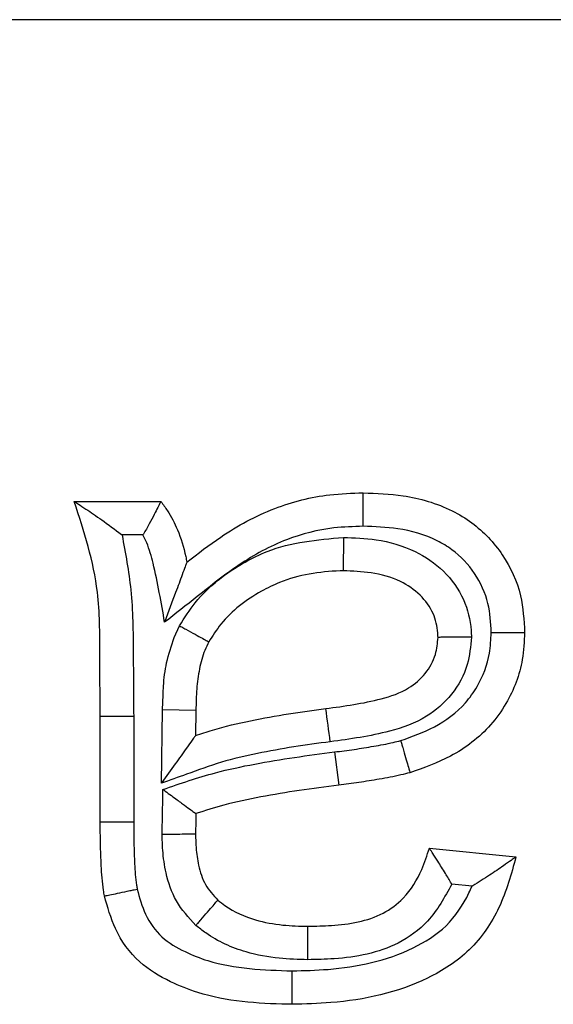
# Model space of a CAD drawing. Units: inches. Extents: x 0.3 to 8, y 0.3 to 10.7.
# Drawn here: x 2 to 2, y 5.6 to 5.7 of the extents above; entities that cross this region are included whole.
import ezdxf

# ---------------------------------------------------------------- set-up
doc = ezdxf.new("R2010")
doc.units = ezdxf.units.IN
doc.header["$MEASUREMENT"] = 0

msp = doc.modelspace()

# ---------------------------------------------------------------- linework, layer by layer
at = {"color": 7, "linetype": 'Continuous', "lineweight": 25}
for p, q in [((2.070802517375295, 5.651855310439982), (1.805892086199703, 5.651855310439982)), ((2.019998766095469, 5.639847490568566), (2.022159341070985, 5.639847490568566)), ((2.021711958445749, 5.639014157235207), (2.021190056994795, 5.639014157235235)), ((2.020646938588124, 5.631863490854353), (2.020646938588124, 5.634500067504163)), ((2.020646938588124, 5.634500067504163), (2.021480285187545, 5.634500067579022)), ((2.021480285187545, 5.634500067579022), (2.021480271921462, 5.631866626239214)), ((2.02217097147119, 5.632826150214036), (2.022200493970874, 5.634656545194408)), ((2.02303369875639, 5.63464185523693), (2.022200493970874, 5.634656545194408)), ((2.02303369875639, 5.63464185523693), (2.023023571061192, 5.634013938134671)), ((2.026490905980915, 5.633605144441997), (2.026595271567593, 5.632778359320548)), ((2.020646938588124, 5.631863490854353), (2.021480271921462, 5.631866626239214)), ((2.028857123495086, 5.6312051906665), (2.031017698470603, 5.630989133168948)), ((2.029921099641379, 5.630261303416787), (2.029416530077314, 5.630311760373187))]:
    msp.add_line(p, q, dxfattribs=at)
at = {"color": 8, "linetype": 'Continuous', "lineweight": 25}
for p, q in [((2.022488313077021, 5.636461141802651), (2.022622444601334, 5.636750802581833)), ((2.022200493970874, 5.634656545194408), (2.022215068884163, 5.635024911495086))]:
    msp.add_line(p, q, dxfattribs=at)
at = {"color": 7, "linetype": 'Continuous', "lineweight": 25}
msp.add_arc((1.80085647619005, 5.604240546364164), 0.2274647730762177, 7.481973760289574, 7.691881118734422, dxfattribs=at)
for points, knots in [([(2.020646938588124, 5.634500067504163), (2.020641999449668, 5.635019068468976), (2.020632219103288, 5.636046779931711), (2.02064095509084, 5.63786623797558), (2.020240654095357, 5.639101228595153), (2.019998766095469, 5.639847490568566)], [0, 0, 0, 0, 0.2876172815254772, 0.5695318451099809, 1, 1, 1, 1]), ([(2.019998766095469, 5.639847490568566), (2.02000369186825, 5.639844318443244), (2.020014622851608, 5.639837279050514), (2.020114388196106, 5.63977296471387), (2.020333940294717, 5.639630959050809), (2.020705309209175, 5.639378509961184), (2.021016554970168, 5.639147461695596), (2.0211844336082, 5.639018477775684), (2.021190056994795, 5.639014157235235)], [0, 0, 0, 0, 0.088627898063919, 0.1966777847660326, 0.360849386206934, 0.6502137845127068, 0.9882833031154956, 1, 1, 1, 1]), ([(2.022159341070985, 5.639847490568566), (2.022155329692691, 5.6398396342856), (2.02214731350392, 5.639823934582739), (2.022085763009951, 5.639703357236934), (2.021993010063672, 5.639522930855882), (2.021870594495738, 5.639289808993209), (2.02177016780576, 5.639111312516675), (2.02171577218739, 5.639020522622879), (2.021711958445749, 5.639014157235207)], [0, 0, 0, 0, 0.1844654426878212, 0.3686288606149727, 0.560779442210167, 0.7723614748239654, 0.984039991665347, 0.9999999999999999, 0.9999999999999999, 0.9999999999999999, 0.9999999999999999]), ([(2.022159341070985, 5.639847490568566), (2.022214550775207, 5.639771737747268), (2.022374736350874, 5.639551948319684), (2.022610377219443, 5.639101654117113), (2.0227447867124, 5.638658751130322), (2.022798347735564, 5.638382382661521), (2.02280751356364, 5.638335088085705)], [0, 0, 0, 0, 0.16930841319382, 0.4912318588798544, 0.9129351711936946, 1, 1, 1, 1]), ([(2.022807513563641, 5.638335088085705), (2.023084278465348, 5.638550612553239), (2.023761561858431, 5.639078031824123), (2.024941891229213, 5.639714813821474), (2.026175122748213, 5.640029485892568), (2.026924830931086, 5.640054331610198), (2.027202933279457, 5.640063548066117)], [0, 0, 0, 0, 0.2181388942424597, 0.5338171478570807, 0.8270706537384749, 1, 1, 1, 1]), ([(2.027201873123507, 5.639230007802229), (2.027201915131049, 5.639263067231321), (2.02720199337532, 5.639324644528675), (2.027202187502854, 5.639477358370888), (2.027202446382839, 5.63968090461403), (2.02720271528054, 5.639892237384919), (2.02720289812186, 5.640035920179849), (2.027202921560243, 5.640054338758775), (2.027202933279457, 5.640063548066117)], [0, 0, 0, 0, 0.07601120216594985, 0.1415803154131825, 0.3562350985156064, 0.5708391854247038, 0.785419176116057, 1, 1, 1, 1]), ([(2.027202933279457, 5.640063548066117), (2.027536473791127, 5.640051197600801), (2.028296686065002, 5.640023048170693), (2.029230322438003, 5.639750928128962), (2.030076870572938, 5.639238298863826), (2.030728973883407, 5.638550012553986), (2.031176877059589, 5.637574058808005), (2.031216038442608, 5.63689170819292), (2.031233755968154, 5.636582996816496)], [0, 0, 0, 0, 0.1668745140554326, 0.3803437643799162, 0.4767042271731609, 0.6599644167822278, 0.8461599497275957, 1, 1, 1, 1]), ([(2.027201873123507, 5.639230007802229), (2.026959684979026, 5.63922220551976), (2.026311872638481, 5.639201335733259), (2.025238473161319, 5.638929171944416), (2.02409755175244, 5.638305175774854), (2.023140056565599, 5.637533529965741), (2.022523636997671, 5.637051259415838), (2.022252445334547, 5.636839086150569)], [0, 0, 0, 0, 0.1290432880273805, 0.3451689785546862, 0.5826782660515012, 0.8164007423260405, 0.9999999999999999, 0.9999999999999999, 0.9999999999999999, 0.9999999999999999]), ([(2.030400117350414, 5.63658269637149), (2.030387320417981, 5.636825369320013), (2.030360028258279, 5.637342920608264), (2.030022695060929, 5.638078021129692), (2.029539264156571, 5.638589219243114), (2.028885576976854, 5.638983182233735), (2.028123196916845, 5.639197530261786), (2.027491138545817, 5.639219810920828), (2.027201873123507, 5.639230007802229)], [0, 0, 0, 0, 0.1543868312803972, 0.3292625070278636, 0.5039618346720388, 0.5958688755718732, 0.8150468916562013, 1, 1, 1, 1]), ([(2.021190056994795, 5.639014157235235), (2.021275146681813, 5.638559006136995), (2.021456632171346, 5.637588226683323), (2.021469519178549, 5.636072740805331), (2.021476693186311, 5.635024778655415), (2.021480285187545, 5.634500067579022)], [0, 0, 0, 0, 0.305912663160965, 0.6524728363012932, 1, 1, 1, 1]), ([(2.022252445334547, 5.636839086150569), (2.022166871607693, 5.637330340713197), (2.022050843525126, 5.637996425118414), (2.021855875970639, 5.638724682237821), (2.021744325606226, 5.638949054088795), (2.021711958445749, 5.639014157235207)], [0, 0, 0, 0, 0.6660641981934416, 0.9031060656543919, 1, 1, 1, 1]), ([(2.022622444601334, 5.636750802581833), (2.02274756395931, 5.63694751976252), (2.023159774143927, 5.637595611526094), (2.023959243212297, 5.638198307071833), (2.025200813760414, 5.638816265865703), (2.026059890102905, 5.638893842138993), (2.026711593497887, 5.638952692229692)], [0, 0, 0, 0, 0.1439635276648551, 0.4742929733377282, 0.6011937041030617, 1, 1, 1, 1]), ([(2.026711593497887, 5.638952692229692), (2.026711539025281, 5.638923230590697), (2.026711425104883, 5.638861616470926), (2.026711142204622, 5.638708609180656), (2.026710759568168, 5.638501659333018), (2.026710368826, 5.638290325485999), (2.026710103193304, 5.63814665740242), (2.026710069139914, 5.638128239545209), (2.026710052113167, 5.638119030588152)], [0, 0, 0, 0, 0.06774696806381227, 0.1416815203285261, 0.3563404924103447, 0.5709187797315409, 0.7854587270328721, 0.9999999999999999, 0.9999999999999999, 0.9999999999999999, 0.9999999999999999]), ([(2.026711593497887, 5.638952692229692), (2.026984418732705, 5.638942638981566), (2.027595392211767, 5.638920125419038), (2.028475261234203, 5.638670221601454), (2.029240573030952, 5.638144447894297), (2.029748799411783, 5.637447759928763), (2.029888935896023, 5.636841808318573), (2.029904671588432, 5.636523562724982), (2.029907353796242, 5.636469316569534)], [0, 0, 0, 0, 0.1811240908148661, 0.4056150303726196, 0.5964751512173087, 0.7882654958773502, 0.9639090593693398, 1, 1, 1, 1]), ([(2.022807513563641, 5.638335088085705), (2.022805532306812, 5.638329748266393), (2.022801129268646, 5.638317881340359), (2.022760991034371, 5.638209702069772), (2.022672146761254, 5.637970251858891), (2.02250020694081, 5.637506845216925), (2.022347327628576, 5.637094809840066), (2.022255014849815, 5.636846011424997), (2.022252445334547, 5.636839086150569)], [0, 0, 0, 0, 0.07994928659906293, 0.1776749764771401, 0.3264231797924077, 0.5912514523481982, 0.9886225325653558, 1, 1, 1, 1]), ([(2.026710052113167, 5.638119030588152), (2.026682709608991, 5.638118357742609), (2.026144716591859, 5.638105118786837), (2.02542434737396, 5.637992153450882), (2.024427147740142, 5.637500535310489), (2.023779877091803, 5.637018740694432), (2.023450569305794, 5.636501188675256), (2.023354409104318, 5.636350059826949)], [0, 0, 0, 0, 0.02075462979783857, 0.4083695418925353, 0.5360291410107272, 0.864517229246945, 1, 1, 1, 1]), ([(2.029073180992638, 5.636461464474124), (2.029071316192088, 5.636498403406539), (2.029061132609538, 5.636700125069248), (2.028975779054458, 5.63708868059671), (2.028638914522428, 5.637543933250408), (2.028100937948889, 5.637910579221167), (2.027427262886362, 5.63809417872476), (2.026941196121931, 5.638111021283853), (2.026710052113167, 5.638119030588152)], [0, 0, 0, 0, 0.03445188939562027, 0.1881400451484571, 0.3617861918365722, 0.5476466445365213, 0.7848880532239549, 1, 1, 1, 1]), ([(2.022622444601334, 5.636750802581833), (2.022641341512661, 5.636740456724521), (2.022695645454367, 5.636710725895886), (2.022830659648211, 5.636636807065454), (2.023018909783089, 5.636533742125344), (2.023204240615571, 5.636432275472153), (2.02333018500634, 5.636363322262107), (2.023346334346937, 5.636354480670452), (2.023354409104318, 5.636350059826949)], [0, 0, 0, 0, 0.04953260047808748, 0.1423415394399335, 0.357032959645224, 0.5714428328754061, 0.7857191055335561, 0.9999999999999999, 0.9999999999999999, 0.9999999999999999, 0.9999999999999999]), ([(2.022215068884163, 5.635024911495086), (2.022217302659113, 5.635098012527772), (2.022225530270647, 5.635367263868197), (2.022289136887642, 5.635855603073797), (2.022419444141759, 5.636251765332268), (2.022488313077021, 5.636461141802651)], [0, 0, 0, 0, 0.1494526863977322, 0.5504756179869096, 1, 1, 1, 1]), ([(2.026274561219664, 5.634685741916121), (2.026738193312103, 5.634748374889673), (2.027443783113434, 5.634843694407208), (2.028309293182073, 5.635131464849033), (2.028776115866693, 5.635538558516536), (2.029031227039002, 5.635994674506124), (2.029060279104124, 5.636317914901201), (2.029073180992638, 5.636461464474124)], [0, 0, 0, 0, 0.3842268494846163, 0.5847449967667216, 0.7357405301536042, 0.8826435847290274, 1, 1, 1, 1]), ([(2.029907353796242, 5.636469316569534), (2.029886623662307, 5.636236982101124), (2.029840941397425, 5.635724994828865), (2.029445126270293, 5.635015148035217), (2.028768974977912, 5.634416368799984), (2.027705539210449, 5.634038951273736), (2.026881573266437, 5.63392714253166), (2.026384586459021, 5.633859703494683)], [0, 0, 0, 0, 0.1429258022690201, 0.3149605486433328, 0.4864557349119047, 0.6902484542858902, 1, 1, 1, 1]), ([(2.028142591909318, 5.633890657148998), (2.028428106147807, 5.633990532002695), (2.029022293129805, 5.634198382715184), (2.029677595521396, 5.634687498086848), (2.030135024758594, 5.635332509810823), (2.030371917953786, 5.635940428602937), (2.030392506123931, 5.636409343532994), (2.030400117350414, 5.63658269637149)], [0, 0, 0, 0, 0.2390197956829827, 0.4974268596425047, 0.6293712590817003, 0.8629825152744381, 1, 1, 1, 1]), ([(2.031233755968154, 5.636582996816496), (2.031223135204759, 5.636357674390336), (2.031194109071293, 5.635741876959316), (2.030883265251532, 5.634944282704477), (2.030283520137071, 5.634100532804069), (2.029460750831862, 5.633471615196807), (2.02871501362548, 5.633209746048372), (2.028370994125595, 5.633088941973279)], [0, 0, 0, 0, 0.1387990164627589, 0.3793323160160765, 0.5135807184607639, 0.7756076583848042, 1, 1, 1, 1]), ([(2.029907353796242, 5.636469316569534), (2.029884286889667, 5.636469099439999), (2.029822482669137, 5.636468517674883), (2.029668797648394, 5.636467071032855), (2.029455704195233, 5.636465065177324), (2.02924440557421, 5.636463076216613), (2.029100800284811, 5.63646172445541), (2.029082387473717, 5.636461551135026), (2.029073180992638, 5.636461464474124)], [0, 0, 0, 0, 0.05304268283082482, 0.1421196924065545, 0.3568003945417865, 0.5712668870823978, 0.7856316848168019, 1, 1, 1, 1]), ([(2.030400117350414, 5.63658269637149), (2.030430075061237, 5.636582707034491), (2.030491681289504, 5.636582728962307), (2.03064464447985, 5.636582783697925), (2.030851122936057, 5.636582858099795), (2.031062457697256, 5.636582934665689), (2.031206128844172, 5.636582986792308), (2.031224546909372, 5.636582993475094), (2.031233755968154, 5.636582996816496)], [0, 0, 0, 0, 0.06888683941090283, 0.1416616369101388, 0.3563192188614456, 0.5709025874110835, 0.7854506837226661, 1, 1, 1, 1]), ([(2.023354409104318, 5.636350059826949), (2.023319933944397, 5.636279397300905), (2.023214905716188, 5.636064124625499), (2.023110325461694, 5.635668427823222), (2.023043786046741, 5.635166060132605), (2.023037136412979, 5.634820499486339), (2.02303369875639, 5.63464185523693)], [0, 0, 0, 0, 0.1343395614172375, 0.4092641236911423, 0.6946076807009995, 1, 1, 1, 1]), ([(2.023023571061192, 5.634013938134671), (2.02316325088143, 5.634061283855992), (2.023612808090053, 5.634213665282894), (2.02439001733672, 5.634387723099143), (2.025335279870574, 5.634560401230722), (2.025963724309822, 5.634644262851978), (2.026274561219664, 5.634685741916121)], [0, 0, 0, 0, 0.1330146857953817, 0.4281055828261784, 0.7171334770609118, 1, 1, 1, 1]), ([(2.023023571061192, 5.634013938134671), (2.023018664568161, 5.634007102718348), (2.023008891410444, 5.633993487372035), (2.022929745237029, 5.633883225920061), (2.02277157802104, 5.633662877340498), (2.022509999117625, 5.633298462126823), (2.022291426181154, 5.632993960111154), (2.02217517208935, 5.632832002250054), (2.02217097147119, 5.632826150214036)], [0, 0, 0, 0, 0.1081417042037965, 0.2154055706056585, 0.3863938457929239, 0.6731759570056972, 0.988190841382199, 1, 1, 1, 1]), ([(2.026384586459021, 5.633859703494683), (2.026079977211366, 5.633819059642827), (2.025470934663275, 5.633737795415659), (2.024564324916658, 5.633572978186829), (2.023663630628052, 5.633368856864084), (2.022878933047554, 5.633075995880783), (2.022380006134845, 5.632899920326226), (2.02217097147119, 5.632826150214036)], [0, 0, 0, 0, 0.2117955489117228, 0.423468761295733, 0.6352113795323857, 0.8471650563595756, 1, 1, 1, 1]), ([(2.026490905980915, 5.633605144441997), (2.02665417208667, 5.633625669959002), (2.026980722299787, 5.633666723256145), (2.027467914610691, 5.6337461847346), (2.02785648393269, 5.633816724186459), (2.028079221849529, 5.633874281736079), (2.028142591909318, 5.633890657148998)], [0, 0, 0, 0, 0.2942796632562054, 0.5885917735824912, 0.8829522863666754, 1, 1, 1, 1]), ([(2.028142591909318, 5.633890657148998), (2.028150971042554, 5.633861245303196), (2.028167848453136, 5.633802003400301), (2.028209744406861, 5.633654943650375), (2.028266155413388, 5.633456935213627), (2.028324059156266, 5.633253687821629), (2.028363424487412, 5.633115512064734), (2.028368470908439, 5.633097798685975), (2.028370994125595, 5.633088941973279)], [0, 0, 0, 0, 0.07032139312125843, 0.1416426963061164, 0.3562996235876442, 0.5708878172971116, 0.7854433437816728, 1, 1, 1, 1]), ([(2.022211724773514, 5.632670578440602), (2.02264483592722, 5.632819904481696), (2.023394917771987, 5.63307851419751), (2.024499777070564, 5.633310381822775), (2.025491954984592, 5.633475640275159), (2.026157433991041, 5.633561913079927), (2.026490905980915, 5.633605144441997)], [0, 0, 0, 0, 0.3126835284909554, 0.5415197366124561, 0.770255223277674, 1, 1, 1, 1]), ([(2.028370994125595, 5.633088941973279), (2.02829641536219, 5.633069627368865), (2.028044778804226, 5.633004457870858), (2.027619490327244, 5.632926346697519), (2.027102019626753, 5.632842216331676), (2.026763247967761, 5.632799526586334), (2.026595271567593, 5.632778359320548)], [0, 0, 0, 0, 0.1280987865020789, 0.4322187207584197, 0.718471563843931, 1, 1, 1, 1]), ([(2.026595271567593, 5.632778359320548), (2.026267446858955, 5.632735932540512), (2.025617423927038, 5.632651807155131), (2.024660278243867, 5.632491715897728), (2.023795277592131, 5.632312845255484), (2.023264315717456, 5.632143133105877), (2.02303369875639, 5.632069420656707)], [0, 0, 0, 0, 0.2725955231509096, 0.540512464489702, 0.8004270661583671, 1, 1, 1, 1]), ([(2.022190312582668, 5.631552781970739), (2.022190124487597, 5.631574112294015), (2.022189475447859, 5.631647714581025), (2.022194383389199, 5.631765837124378), (2.022197188941944, 5.6319072424263), (2.022199647194025, 5.632040973672505), (2.022202234092785, 5.632174700570464), (2.022206243536521, 5.632384569348215), (2.022209411293546, 5.63254986183837), (2.022211724773514, 5.632670578440602)], [0, 0, 0, 0, 0.05723317870202996, 0.197488467050233, 0.3171221579060497, 0.4367549780566059, 0.5563878032019312, 0.6760206283088166, 1, 1, 1, 1]), ([(2.022211724773514, 5.632670578440602), (2.022217526311497, 5.632666335435604), (2.022326327186882, 5.632586762974066), (2.022517759239636, 5.632446757486073), (2.022748140535163, 5.632278266132383), (2.022907553847697, 5.632161677827057), (2.023012856962979, 5.632084663482638), (2.023026745078107, 5.632074506289481), (2.02303369875639, 5.632069420656707)], [0, 0, 0, 0, 0.01485048291587993, 0.278502966972227, 0.4875973020052184, 0.6657239051546802, 0.8326303894010032, 1, 1, 1, 1]), ([(2.02303369875639, 5.632069420656707), (2.023032580875872, 5.632010274033321), (2.023030539017085, 5.631902240079021), (2.023027696022491, 5.631750606049074), (2.023022930784504, 5.631642116445171), (2.023023435363109, 5.631582456383491), (2.023023571061192, 5.63156641179522)], [0, 0, 0, 0, 0.3527333155295133, 0.6442831848698091, 0.904335837418204, 1, 1, 1, 1]), ([(2.020751591438501, 5.630016874429967), (2.020743510012268, 5.630064393847191), (2.020701003819064, 5.630314333581989), (2.020670507819699, 5.630751044575839), (2.02064904884506, 5.631319438515697), (2.020647638079318, 5.631683152710089), (2.020646938588124, 5.631863490854353)], [0, 0, 0, 0, 0.07809096730789711, 0.4107381108384816, 0.7078299466553449, 1, 1, 1, 1]), ([(2.021480271921462, 5.631866626239214), (2.021480890031333, 5.631691042878372), (2.021482126323328, 5.631339855631762), (2.021502512088177, 5.630813624165017), (2.021527503601395, 5.630427597607786), (2.021562478584337, 5.63022009161662), (2.02156824831398, 5.630185859906761)], [0, 0, 0, 0, 0.3126359129583593, 0.6253083716885945, 0.9381881215338901, 1, 1, 1, 1]), ([(2.022190312582668, 5.631552781970739), (2.022241466412805, 5.631553618707169), (2.022396047569939, 5.631556147231141), (2.022633347382203, 5.631560028805559), (2.022852253275605, 5.631563609505884), (2.022995947406221, 5.631565959947954), (2.023014363174095, 5.631566261179429), (2.023023571061192, 5.63156641179522)], [0, 0, 0, 0, 0.1177367846016573, 0.3557874034452609, 0.5705277290118638, 0.7852637908060448, 1, 1, 1, 1]), ([(2.023033841881814, 5.629282625503079), (2.022854859312265, 5.629476709460514), (2.022506091080904, 5.629854904492245), (2.0222841707985, 5.630533658771411), (2.022201729990573, 5.631097388209776), (2.022193650545959, 5.631419644250722), (2.022190312582668, 5.631552781970739)], [0, 0, 0, 0, 0.3142741841681845, 0.6123995853409686, 0.8398657311953679, 1, 1, 1, 1]), ([(2.023023571061192, 5.63156641179522), (2.023026316828196, 5.631448648341916), (2.023032448050917, 5.631185685767305), (2.023094296161191, 5.630756614638812), (2.023239846602632, 5.630286095684671), (2.023468548980297, 5.630035159586861), (2.023580594297067, 5.629912221579589)], [0, 0, 0, 0, 0.1965815588497254, 0.4389612514419717, 0.7251372506732435, 1, 1, 1, 1]), ([(2.025825566732565, 5.629260673188535), (2.02602228668212, 5.629265240106945), (2.026657541966332, 5.629279987767562), (2.027526741169984, 5.629417516318464), (2.028290854788877, 5.629984179172983), (2.028653837409843, 5.630579107342908), (2.028799196980241, 5.631026787777316), (2.028857123495086, 5.6312051906665)], [0, 0, 0, 0, 0.1499180908833405, 0.4841210037303464, 0.6426073113529679, 0.8575772284706858, 1, 1, 1, 1]), ([(2.029416530077314, 5.630311760373187), (2.029412956519065, 5.630317971707321), (2.029361699375494, 5.630407063649658), (2.029242648539348, 5.630607393512112), (2.029076695702829, 5.630869879725148), (2.028946959805707, 5.631068518111834), (2.028871180023022, 5.631183813716349), (2.02886181445237, 5.631198056731257), (2.028857123495086, 5.6312051906665)], [0, 0, 0, 0, 0.01453337666246624, 0.2084587188015351, 0.4728106474741463, 0.6825732486679729, 0.84100965262838, 1, 1, 1, 1]), ([(2.031017698470603, 5.630989133168948), (2.030899895122529, 5.630559983445555), (2.030667942009779, 5.629714993758887), (2.029917178864594, 5.628620035467655), (2.028481108905829, 5.627698950865172), (2.026908076692682, 5.627352517366054), (2.025758350019794, 5.627324092209886), (2.025437338416652, 5.62731615571057)], [0, 0, 0, 0, 0.1815476114845556, 0.3574646585593863, 0.5286012920335437, 0.8683822350722079, 1, 1, 1, 1]), ([(2.031017698470603, 5.630989133168948), (2.031010888899439, 5.630984316059553), (2.030997308728753, 5.63097470940941), (2.030887127636036, 5.630896783054614), (2.030680919135899, 5.630751549803954), (2.030352072721386, 5.630525392967497), (2.030075721503762, 5.630352378054428), (2.029927253286886, 5.630264928007942), (2.029921099641379, 5.630261303416787)], [0, 0, 0, 0, 0.1243264715372639, 0.2479414141817546, 0.429502307488484, 0.697437884981813, 0.987459538217614, 1, 1, 1, 1]), ([(2.029416530077314, 5.630311760373187), (2.0292380580137, 5.629986407333374), (2.028910948556832, 5.629390089601689), (2.027896694011958, 5.62865251191745), (2.026809187957156, 5.628448661798401), (2.026043651386633, 5.628432051684994), (2.02582352776349, 5.628427275586132)], [0, 0, 0, 0, 0.254825509656079, 0.4670525592173629, 0.8467554312533443, 1, 1, 1, 1]), ([(2.020751591438501, 5.630016874429967), (2.020760608323615, 5.630018740374088), (2.020778641989509, 5.630022472240741), (2.020919299115229, 5.630051579652361), (2.02112623856658, 5.630094402767241), (2.021333059351597, 5.630137198782172), (2.02148331835695, 5.630168288360568), (2.02154375311145, 5.630180791982582), (2.02156824831398, 5.630185859906761)], [0, 0, 0, 0, 0.2144489746567722, 0.4288954678906462, 0.6434136787494874, 0.8580828495342437, 0.9424786387929929, 1, 1, 1, 1]), ([(2.02156824831398, 5.630185859906761), (2.021626503211698, 5.629973235229917), (2.021746148200814, 5.629536542726051), (2.022150136497541, 5.628961526639543), (2.022734866341555, 5.628626237727063), (2.023795592186929, 5.628201512727036), (2.024719432033869, 5.628172301023567), (2.025436241750262, 5.628149635587618)], [0, 0, 0, 0, 0.1382018004609821, 0.2838414203733977, 0.4271266912169078, 0.5555061244021597, 1, 1, 1, 1]), ([(2.025436241750262, 5.628149635587618), (2.025733625339947, 5.628156897841107), (2.026759888346179, 5.628181959688355), (2.028120812727124, 5.628472440086553), (2.029323775454997, 5.629224936014084), (2.029734604850469, 5.629846223383745), (2.029895988468268, 5.630205413670409), (2.029921099641379, 5.630261303416787)], [0, 0, 0, 0, 0.1699887987130081, 0.5866269076179328, 0.775001407840867, 0.9649903833208947, 1, 1, 1, 1]), ([(2.025437338416652, 5.62731615571057), (2.025396059442585, 5.627316853668426), (2.02460501670715, 5.627330228867403), (2.023547212914437, 5.627404061949609), (2.022336299619821, 5.627885919966345), (2.021561244798111, 5.628349364849109), (2.02099662635692, 5.629132807540215), (2.020828415269428, 5.629739700034967), (2.020751591438501, 5.630016874429967)], [0, 0, 0, 0, 0.02097657259789981, 0.4019810507127294, 0.5263268633350849, 0.6812250677342133, 0.8544120255960256, 1, 1, 1, 1]), ([(2.023033841881814, 5.629282625503079), (2.023050987426695, 5.629302368932612), (2.023091431476149, 5.629348941044841), (2.023191962649634, 5.629464704653096), (2.023329729703498, 5.629623346104254), (2.023468294224866, 5.629782905854814), (2.023562481191271, 5.62989136398477), (2.023574556575122, 5.629905269024937), (2.023580594297067, 5.629912221579589)], [0, 0, 0, 0, 0.06013187354466214, 0.1418430551054697, 0.3565099707085683, 0.5710470522182001, 0.785522459739173, 1, 1, 1, 1]), ([(2.023580594297067, 5.629912221579589), (2.023638580057067, 5.629865641386952), (2.023915039331735, 5.62964356054727), (2.024466806864464, 5.629408448906018), (2.025176942234971, 5.629277606732838), (2.025617253859245, 5.629266111582062), (2.025825566732565, 5.629260673188535)], [0, 0, 0, 0, 0.09357085787627654, 0.4461186936023148, 0.7379569376486527, 1, 1, 1, 1]), ([(2.02582352776349, 5.628427275586132), (2.025585498061377, 5.628433757096871), (2.025068138514112, 5.628447844714644), (2.024191258618811, 5.628612181340489), (2.023484227087429, 5.628920737316403), (2.023113884087053, 5.629218310938235), (2.023033841881814, 5.629282625503079)], [0, 0, 0, 0, 0.2398256774644115, 0.5212631147022851, 0.8965306324417287, 1, 1, 1, 1]), ([(2.02582352776349, 5.628427275586132), (2.025823635471119, 5.628471299441975), (2.025823786053508, 5.628532847704194), (2.025824157803075, 5.628684794686802), (2.025824630569144, 5.628878030622912), (2.025825147554453, 5.629089340512073), (2.025825499138799, 5.629233045263796), (2.0258255442013, 5.629251463876446), (2.025825566732565, 5.629260673188536)], [0, 0, 0, 0, 0.1011617623139224, 0.141430834583906, 0.3560892043526314, 0.570731227430826, 0.7853654793879667, 1, 1, 1, 1]), ([(2.025437338416652, 5.62731615571057), (2.025437326300002, 5.627325365116945), (2.025437302066736, 5.627343783904291), (2.025437113015051, 5.627487474883246), (2.0254368349702, 5.627698803122515), (2.025436570868124, 5.627899523451875), (2.025436370212085, 5.62805201449739), (2.025436289201274, 5.628113576474127), (2.025436241750262, 5.628149635587618)], [0, 0, 0, 0, 0.2146013361648566, 0.4292020803753979, 0.6438199459330689, 0.8584738307645667, 0.9171029185735067, 1, 1, 1, 1])]:
    msp.add_open_spline(points, degree=3, knots=knots, dxfattribs=at)

doc.saveas('drawing.dxf')
